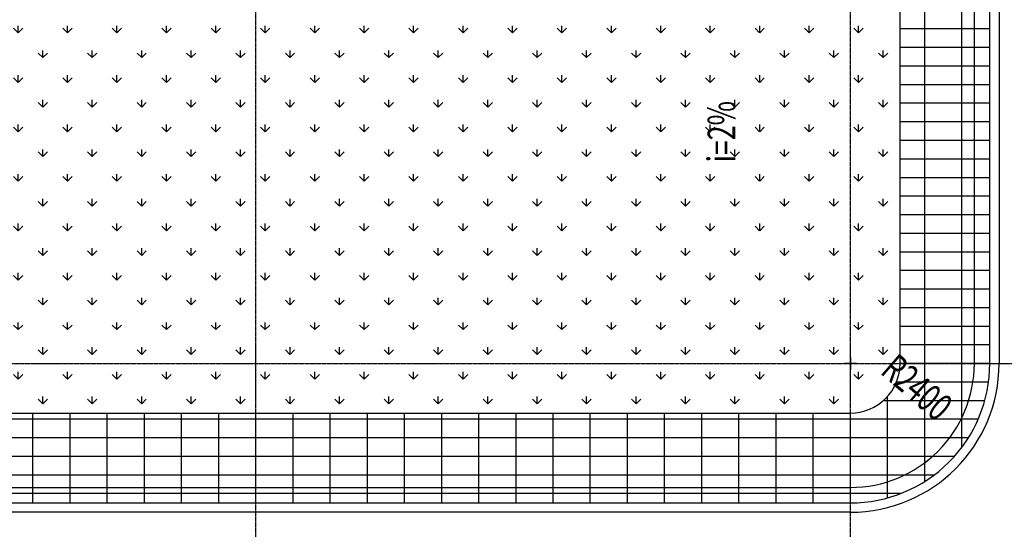
# Model space of a CAD drawing. Units: millimetres. Extents: x -1261262 to 465152, y -29765897 to -11226560.
# Drawn here: x -319268 to -303371, y -14418582 to -14410357 of the extents above; entities that cross this region are included whole.
import ezdxf

# ---------------------------------------------------------------- set-up
doc = ezdxf.new("R2010")
doc.units = ezdxf.units.MM
doc.header["$LTSCALE"] = 10
doc.header["$MEASUREMENT"] = 0
doc.linetypes.add('CENTER', pattern=[50.8, 31.75, -6.35, 6.35, -6.35])
doc.linetypes.add('浦乐小学外轮廓-施工图$0$DASH', pattern=[0.35, 0.25, -0.1])
doc.layers.get('0').update_dxf_attribs({"linetype": 'CONTINUOUS'})
for name, color, linetype in [('A-site-green', 3, 'CONTINUOUS'), ('A-site-greenhatch', 65, 'CONTINUOUS'), ('DIM_SYMB', 3, 'CONTINUOUS'), ('DOTE', 9, 'CENTER'), ('F-绿化-场地绿化', 3, 'CONTINUOUS'), ('G-HATCH-深灰花岗岩', 251, 'CONTINUOUS'), ('PUB_TEXT', 3, 'CONTINUOUS'), ('浦乐小学外轮廓-施工图$0$A-图块', 4, 'CONTINUOUS'), ('浦乐小学外轮廓-施工图$0$L-板边', 6, 'CONTINUOUS'), ('浦乐小学外轮廓-施工图$0$PUB_DIM', 3, 'CONTINUOUS'), ('浦乐小学外轮廓-施工图$1$L-栏杆 圆管', 185, '浦乐小学外轮廓-施工图$0$DASH')]:
    doc.layers.add(name, color=color, linetype=linetype)
doc.styles.add('_TCH_DIM', font='SIMPLEX', dxfattribs={"bigfont": 'GBCBIG'})
doc.styles.add('浦乐小学外轮廓-施工图$0$_TCH_DIM', font='SIMPLEX', dxfattribs={"bigfont": 'GBCBIG'})

# ---------------------------------------------------------------- blocks, each defined once
blk = doc.blocks.new('AXIS')
at = {"layer": 'DOTE', "ltscale": 0.06}
for p, q in [((-315454.7, -11298101.9), (-315454.7, -11173754.6)), ((-305854.7, -11298101.9), (-305854.7, -11173754.6)), ((-437320.9, -11216914.2), (-295354.7, -11216914.2))]:
    blk.add_line(p, q, dxfattribs=at)
blk = doc.blocks.new('wdpddddiii')
at = {"layer": 'F-绿化-场地绿化'}
blk.add_lwpolyline([(-656705, -14376857), (-656705, -14398657, 0.414214), (-654455, -14400907), (-634655, -14400907, 0.414214), (-632405, -14398657), (-632405, -14393407, -0.414214), (-629855, -14390857), (-621005, -14390857, -0.414214), (-618455, -14393407), (-618455, -14401507, -0.414214), (-621005, -14404057), (-625055, -14404057, 0.414214), (-627305, -14406307), (-627305, -14415907, 0.414214), (-625055, -14418157), (-605855, -14418157, 0.414214), (-603605, -14415907), (-603605, -14383757, 0.414214), (-605855, -14381507), (-626855, -14381507, -0.414214), (-629105, -14379257), (-629105, -14376857, 0.414214), (-631355, -14374607), (-654455, -14374607, 0.414214)], format="xyb", close=True, dxfattribs=at)
blk.add_lwpolyline([(-615905, -14405507), (-625055, -14405507, 0.414214), (-625855, -14406307), (-625855, -14415907, 0.414214), (-625055, -14416707), (-605855, -14416707, 0.414214), (-605055, -14415907), (-605055, -14410207), (-615905, -14410207), (-615905, -14405507)], format="xyb", dxfattribs=at)
at = {"layer": 'G-HATCH-深灰花岗岩'}
for p, q in [((-604655, -14417810), (-604655, -14381854)), ((-604055, -14417257), (-604055, -14382407)), ((-603605, -14410507), (-605055, -14410507)), ((-603605, -14410807), (-605055, -14410807)), ((-603605, -14411107), (-605055, -14411107)), ((-603605, -14411407), (-605055, -14411407)), ((-603605, -14411707), (-605055, -14411707)), ((-603605, -14412007), (-605055, -14412007)), ((-603605, -14412307), (-605055, -14412307)), ((-603605, -14412607), (-605055, -14412607)), ((-603605, -14412907), (-605055, -14412907)), ((-603605, -14413207), (-605055, -14413207)), ((-603605, -14413507), (-605055, -14413507)), ((-603605, -14413807), (-605055, -14413807)), ((-603605, -14414107), (-605055, -14414107)), ((-603605, -14414407), (-605055, -14414407)), ((-603605, -14414707), (-605055, -14414707)), ((-603605, -14415007), (-605055, -14415007)), ((-603605, -14415307), (-605055, -14415307)), ((-603605, -14415607), (-605055, -14415607)), ((-603605, -14415907), (-605055, -14415907)), ((-603625, -14416207), (-605113, -14416207)), ((-603686, -14416507), (-605326, -14416507)), ((-605255, -14418076), (-605255, -14416436)), ((-603793, -14416807), (-627117, -14416807)), ((-619055, -14418157), (-619055, -14416707)), ((-618455, -14418157), (-618455, -14416707)), ((-617855, -14418157), (-617855, -14416707)), ((-617255, -14418157), (-617255, -14416707)), ((-616655, -14418157), (-616655, -14416707)), ((-616055, -14418157), (-616055, -14416707)), ((-615455, -14418157), (-615455, -14416707)), ((-614855, -14418157), (-614855, -14416707)), ((-614255, -14418157), (-614255, -14416707)), ((-613655, -14418157), (-613655, -14416707)), ((-613055, -14418157), (-613055, -14416707)), ((-612455, -14418157), (-612455, -14416707)), ((-611855, -14418157), (-611855, -14416707)), ((-611255, -14418157), (-611255, -14416707)), ((-610655, -14418157), (-610655, -14416707)), ((-610055, -14418157), (-610055, -14416707)), ((-609455, -14418157), (-609455, -14416707)), ((-608855, -14418157), (-608855, -14416707)), ((-608255, -14418157), (-608255, -14416707)), ((-607655, -14418157), (-607655, -14416707)), ((-607055, -14418157), (-607055, -14416707)), ((-606455, -14418157), (-606455, -14416707)), ((-605855, -14418157), (-605855, -14416707)), ((-603951, -14417107), (-626958, -14417107)), ((-604178, -14417407), (-626732, -14417407)), ((-604505, -14417707), (-626405, -14417707)), ((-605047, -14418007), (-625863, -14418007))]:
    blk.add_line(p, q, dxfattribs=at)
blk = doc.blocks.new('浦乐小学外轮廓-施工图$1$greegvgv')
at = {"layer": '浦乐小学外轮廓-施工图$0$PUB_DIM'}
for points in [[(-418752, -14000164), (-418557, -14000164)], [(-418655, -14000262), (-418655, -14000067)]]:
    blk.add_lwpolyline(points, dxfattribs=at)
blk = doc.blocks.new('浦乐小学外轮廓-施工图$0$4fc')
at = {"layer": '浦乐小学外轮廓-施工图$0$L-板边'}
for p, q in [((-303455, -14383757), (-303455, -14415907)), ((-305855, -14418307), (-325055, -14418307))]:
    blk.add_line(p, q, dxfattribs=at)
blk.add_arc((-305855, -14415907), 2400, 270, 0, dxfattribs=at)
at = {"layer": '浦乐小学外轮廓-施工图$0$PUB_DIM'}
blk.add_lwpolyline([(-305627, -14416104, 0, 0, 0), (-304265, -14417280, 99, 0, 0), (-304038, -14417476, 0, 0, 0)], format="xyseb", dxfattribs=at)
blk.add_lwpolyline([(-305627, -14416104, 0, 0, 0), (-304265, -14417280, 99, 0, 0), (-304038, -14417476, 0, 0, 0)], format="xyseb", dxfattribs=at)
at = {"layer": '浦乐小学外轮廓-施工图$1$L-栏杆 圆管', "rotation": 180}
blk.add_blockref('浦乐小学外轮廓-施工图$1$greegvgv', (-724509, -28416071), dxfattribs=at)
at = {"layer": '浦乐小学外轮廓-施工图$0$PUB_DIM', "color": 7, "style": '浦乐小学外轮廓-施工图$0$_TCH_DIM', "width": 0.705882}
blk.add_text('R2400', height=446.2, rotation=319.1941, dxfattribs=at).set_placement((-305390, -14416059))
blk.add_text('R2400', height=446.2, rotation=319.1941, dxfattribs=at).set_placement((-305390, -14416059))
blk = doc.blocks.new('浦乐小学外轮廓-施工图')
at = {"layer": '浦乐小学外轮廓-施工图$0$A-图块'}
blk.add_blockref('浦乐小学外轮廓-施工图$0$4fc', (0, 0), dxfattribs=at)

msp = doc.modelspace()

# ---------------------------------------------------------------- hatches: boundary and pattern name
at = {"layer": 'A-site-greenhatch'}
h = msp.add_hatch(dxfattribs=at)
h.set_pattern_fill('GRASS', color=256, scale=200)
h.set_pattern_definition([(90, (0, 0), (-399.11819, 399.11819), [105.832264, -692.40406]), (45, (0, 0), (-399.118462, 399.118462), [105.832264, -458.60646]), (135, (0, 0), (-399.118462, -399.118462), [105.832264, -458.60646])])
edge = h.paths.add_edge_path()
edge.add_line((-316004.7, -14405607.2), (-316004.7, -14410307.2))
edge.add_line((-316004.7, -14410307.2), (-305154.7, -14410307.2))
edge.add_line((-305154.7, -14410307.2), (-305154.7, -14415907.2))
edge.add_arc((-305854.7, -14415907.2), 700, -90, 0, ccw=False)
edge.add_line((-305854.7, -14416607.2), (-325054.7, -14416607.2))
edge.add_arc((-325054.7, -14415907.2), 700, 180, 270, ccw=False)
edge.add_line((-325754.7, -14415907.2), (-325754.7, -14406307.2))
edge.add_arc((-325054.7, -14406307.2), 700, 90, 180, ccw=False)
edge.add_line((-325054.7, -14405607.2), (-316004.7, -14405607.2))

# ---------------------------------------------------------------- linework, layer by layer
at = {"layer": 'A-site-green', "linetype": 'Continuous'}
msp.add_lwpolyline([(-329854.7, -14390607.2), (-321004.7, -14390607.2, -0.4142136), (-318204.7, -14393407.2), (-318204.7, -14401507.2, -0.4142136), (-321004.7, -14404307.2), (-325054.7, -14404307.2, 0.4142136), (-327054.7, -14406307.2), (-327054.7, -14415907.2, 0.4142136), (-325054.7, -14417907.2), (-305854.7, -14417907.2, 0.4142136), (-303854.7, -14415907.2), (-303854.7, -14383757.2, 0.4142136), (-305854.7, -14381757.2), (-326854.7, -14381757.2, -0.4142136), (-329354.7, -14379257.2)], format="xyb", dxfattribs=at)
at = {"layer": 'DIM_SYMB'}
msp.add_lwpolyline([(-307557.1, -14413460.7, 0, 0, 0), (-307557.1, -14411228.8, 120, 0, 0), (-307557.1, -14410778.8, 0, 0, 0)], format="xyseb", dxfattribs=at)

# ---------------------------------------------------------------- block references
msp.add_blockref('浦乐小学外轮廓-施工图', (0, 0))
at = {"linetype": 'Continuous'}
msp.add_blockref('AXIS', (0, -3198993), dxfattribs=at)
at = {"layer": 'G-HATCH-深灰花岗岩'}
msp.add_blockref('wdpddddiii', (300000, 0), dxfattribs=at)

# ---------------------------------------------------------------- texts
at = {"layer": 'PUB_TEXT', "style": '_TCH_DIM', "width": 0.705882}
msp.add_text('i=2%', height=446.25, rotation=90, dxfattribs=at).set_placement((-307714.6, -14412659.7))

doc.saveas('drawing.dxf')
